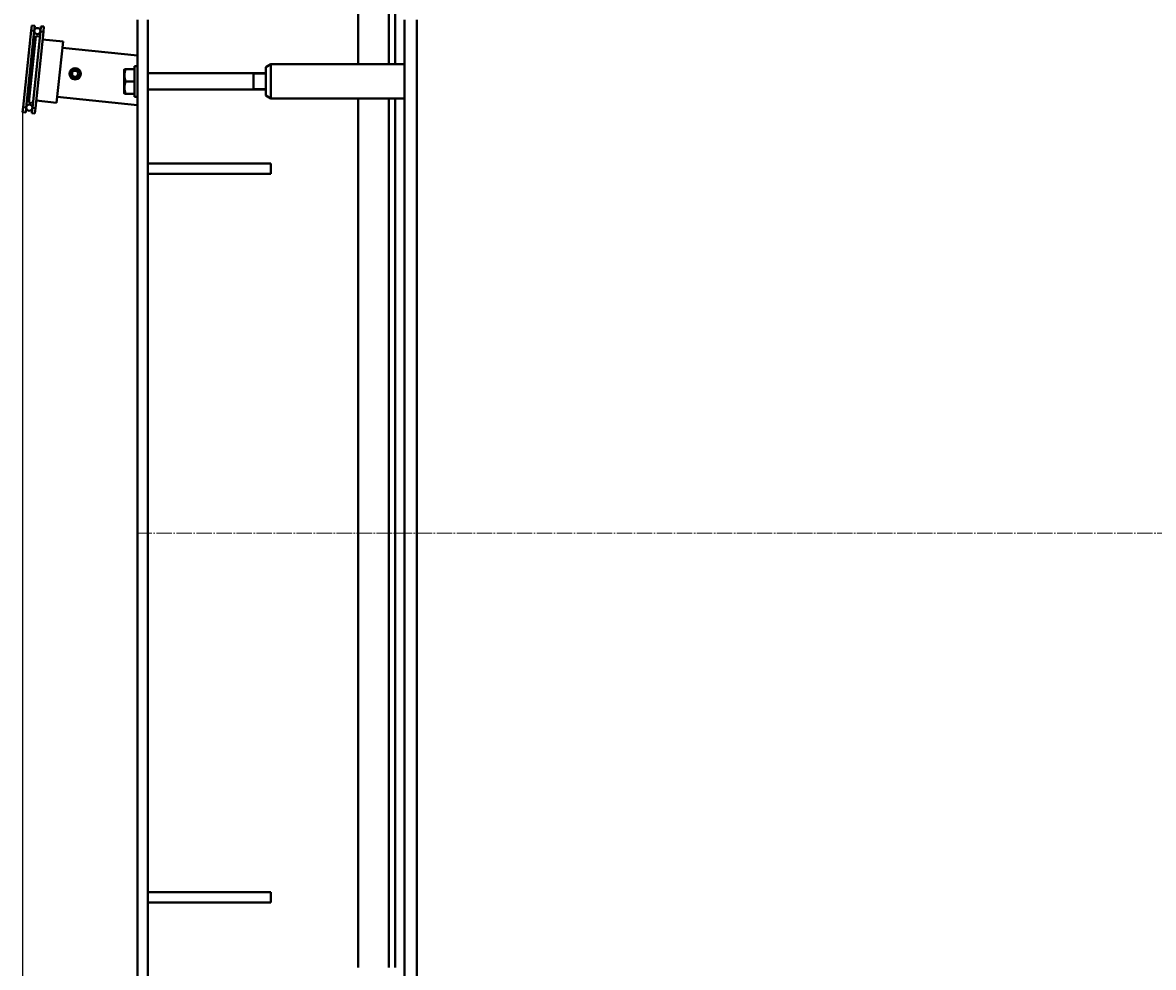
# Model space of a CAD drawing. Units: millimetres. Extents: x 23 to 8442, y -42 to 5816.
# Drawn here: x 23 to 1124, y 789 to 1710 of the extents above; entities that cross this region are included whole.
import ezdxf

# ---------------------------------------------------------------- set-up
doc = ezdxf.new("R2010")
doc.units = ezdxf.units.MM
for name, pattern in [('K5LT_AXLED', [19.5, 15, -1.5, 1.5, -1.5]), ('K5LT_BASIC', [0]), ('K5LT_THIN', [0])]:
    doc.linetypes.add(name, pattern=pattern)
doc.styles.add('KDIMTEXTSTYLE', font='GOST_AU.SHX', dxfattribs={"width": 0.96, "oblique": 15, "height": 5})
doc.dimstyles.new('KDIMSTYLE (1.00)', dxfattribs={"dimtxt": 5, "dimasz": 1, "dimexe": 2, "dimexo": 0, "dimgap": 1, "dimtad": 1, "dimtxsty": 'KDIMTEXTSTYLE', "dimsah": 1, "dimcen": 0, "dimdle": 1, "dimadec": 0, "dimazin": 0, "dimtfac": 0.667, "dimtmove": 0, "dimatfit": 3, "dimfxl": 1, "dimtvp": 1, "dimtolj": 1, "dimtzin": 0, "dimarcsym": 0})

# ---------------------------------------------------------------- blocks, each defined once
blk = doc.blocks.new('KDIMARROW_01')
blk.add_hatch(color=0).paths.add_polyline_path([(0, 0), (-15, 2), (-13.5, 0), (-15, -2)])
at = {"color": 0, "linetype": 'K5LT_THIN', "lineweight": 15}
for p, q in [((-13.5, 0), (-15, 2)), ((-15, 2), (0, 0)), ((0, 0), (-15, -2)), ((-15, -2), (-13.5, 0)), ((0, 0), (-1, 0))]:
    blk.add_line(p, q, dxfattribs=at)

msp = doc.modelspace()

# ---------------------------------------------------------------- linework, layer by layer
at = {"color": 5, "linetype": 'K5LT_BASIC', "lineweight": 40, "true_color": 0x0000ff}
for p, q in [((349.655, 1669.141), (349.655, 2170.391)), ((379.655, 1669.141), (379.655, 2170.391)), ((379.655, 1669.141), (379.655, 2170.391)), ((385.655, 1669.141), (385.655, 2170.391)), ((134.655, 1652.391), (134.655, 1712.391)), ((144.655, 1652.391), (144.655, 1712.391)), ((394.655, 1652.391), (394.655, 1712.391)), ((406.655, 1652.391), (406.655, 1712.391)), ((31.083, 1702.035), (23.243, 1627.446)), ((34.066, 1701.721), (26.227, 1627.132)), ((31.605, 1707.007), (31.083, 1702.035)), ((31.083, 1702.035), (34.066, 1701.721)), ((31.605, 1707.007), (34.589, 1706.694)), ((40.033, 1701.094), (32.194, 1626.505)), ((34.066, 1701.721), (34.589, 1706.694)), ((43.017, 1700.781), (35.177, 1626.191)), ((40.556, 1706.067), (40.033, 1701.094)), ((40.033, 1701.094), (43.017, 1700.781)), ((40.556, 1706.067), (43.54, 1705.753)), ((43.017, 1700.781), (43.54, 1705.753)), ((35.533, 1696.54), (28.738, 1631.896)), ((35.533, 1696.54), (39.511, 1696.121)), ((42.233, 1693.322), (62.124, 1691.231)), ((62.124, 1691.231), (58.988, 1661.395)), ((134.655, 1677.575), (61.496, 1685.264)), ((122.001, 1664.391), (121.655, 1663.791)), ((121.655, 1663.791), (121.655, 1652.391)), ((122.001, 1664.391), (123.073, 1664.391)), ((131.655, 1664.391), (123.073, 1664.391)), ((131.655, 1637.391), (131.655, 1667.391)), ((134.655, 1667.391), (131.655, 1667.391)), ((259.655, 1666.255), (264.655, 1669.141)), ((259.655, 1666.255), (259.655, 1638.528)), ((264.655, 1669.141), (264.655, 1635.641)), ((264.655, 1635.641), (264.655, 1669.141)), ((394.655, 1669.141), (264.655, 1669.141)), ((58.988, 1661.395), (55.852, 1631.56)), ((144.655, 1660.391), (259.655, 1660.391)), ((247.655, 1660.391), (247.655, 1644.391)), ((121.655, 1652.391), (121.655, 1640.991)), ((131.655, 1652.391), (123.073, 1652.391)), ((134.655, 772.391), (134.655, 1652.391)), ((144.655, 772.391), (144.655, 1652.391)), ((144.655, 1644.391), (259.655, 1644.391)), ((394.655, 572.391), (394.655, 1652.391)), ((406.655, 572.391), (406.655, 1652.391)), ((28.738, 1631.896), (32.716, 1631.478)), ((35.961, 1633.65), (55.852, 1631.56)), ((134.655, 1629.31), (56.479, 1637.527)), ((122.001, 1640.391), (121.655, 1640.991)), ((123.073, 1640.391), (122.001, 1640.391)), ((131.655, 1640.391), (123.073, 1640.391)), ((134.655, 1637.391), (131.655, 1637.391)), ((259.655, 1638.528), (264.655, 1635.641)), ((394.655, 1635.641), (264.655, 1635.641)), ((349.655, 789.141), (349.655, 1635.641)), ((379.655, 789.141), (379.655, 1635.641)), ((379.655, 789.141), (379.655, 1635.641)), ((385.655, 789.141), (385.655, 1635.641)), ((23.243, 1627.446), (22.721, 1622.473)), ((22.721, 1622.473), (25.704, 1622.16)), ((23.243, 1627.446), (26.227, 1627.132)), ((25.704, 1622.16), (26.227, 1627.132)), ((32.194, 1626.505), (31.671, 1621.532)), ((31.671, 1621.532), (34.655, 1621.219)), ((32.194, 1626.505), (35.177, 1626.191)), ((34.655, 1621.219), (35.177, 1626.191)), ((144.655, 1572.391), (204.655, 1572.391)), ((204.655, 1572.391), (264.655, 1572.391)), ((264.655, 1562.391), (264.655, 1572.391)), ((144.655, 1562.391), (204.655, 1562.391)), ((204.655, 1562.391), (264.655, 1562.391)), ((144.655, 862.391), (204.655, 862.391)), ((204.655, 862.391), (264.655, 862.391)), ((264.655, 852.391), (264.655, 862.391)), ((144.655, 852.391), (204.655, 852.391)), ((204.655, 852.391), (264.655, 852.391))]:
    msp.add_line(p, q, dxfattribs=at)
at = {"color": 7, "linetype": 'K5LT_THIN', "lineweight": 15}
for p, q in [((247.655, 1659.309), (259.655, 1659.309)), ((247.655, 1645.474), (259.655, 1645.474))]:
    msp.add_line(p, q, dxfattribs=at)
at = {"color": 30, "linetype": 'K5LT_AXLED', "lineweight": 15, "true_color": 0xff8000}
msp.add_line((133.655, 1212.391), (5256.655, 1212.392), dxfattribs=at)
at = {"color": 5, "linetype": 'K5LT_BASIC', "lineweight": 40, "true_color": 0x0000ff}
for centre, radius in [((37.05, 1701.408), 3), ((73.906, 1659.827), 5.5), ((73.906, 1659.827), 5), ((73.906, 1659.827), 4.5), ((73.906, 1659.827), 3), ((29.21, 1626.819), 3)]:
    msp.add_circle(centre, radius, dxfattribs=at)
at = {"color": 7, "linetype": 'K5LT_THIN', "lineweight": 15}
msp.add_arc((73.906, 1659.827), 4.459, 70, 340, dxfattribs=at)
at = {"color": 5, "linetype": 'K5LT_BASIC', "lineweight": 40, "true_color": 0x0000ff}
for points in [[(123.073, 1664.391), (122.936, 1663.982), (122.75, 1663.377), (122.52, 1662.503), (122.382, 1661.9), (122.244, 1661.191), (122.155, 1660.624), (122.075, 1659.949), (122.023, 1659.329), (121.997, 1658.598), (122.004, 1657.899), (122.04, 1657.23), (122.101, 1656.582), (122.2, 1655.842), (122.385, 1654.821), (122.679, 1653.635), (122.947, 1652.768), (123.073, 1652.391)], [(123.073, 1652.391), (122.936, 1651.982), (122.75, 1651.377), (122.52, 1650.503), (122.382, 1649.9), (122.244, 1649.191), (122.155, 1648.624), (122.075, 1647.949), (122.023, 1647.329), (121.997, 1646.598), (122.004, 1645.899), (122.04, 1645.23), (122.101, 1644.582), (122.2, 1643.842), (122.385, 1642.821), (122.679, 1641.635), (122.947, 1640.768), (123.073, 1640.391)]]:
    msp.add_open_spline(points, degree=3, knots=[0, 0, 0, 0, 1.88979329, 2.77228609, 3.97396019, 4.61319913, 5.96225261, 6.50830656, 7.62070709, 8.71525498, 9.7460926, 10.72175699, 11.68134955, 12.62902123, 14.02181603, 16.25990907, 18, 18, 18, 18], dxfattribs=at)

# ---------------------------------------------------------------- dimensions: what is measured, and where the dimension line sits
at = {"color": 7}
msp.add_linear_dim(base=(22.721, -39.977), p1=(5339.102, 1212.392), p2=(22.721, 1622.473), location=(2680.911, -39.977), text='\\H40.0;\\W0.965;\\Q15;\\H40.0;\\W0.965;\\Q15;\\Q15;5320', dimstyle='KDIMSTYLE (1.00)', override={"dimexo": 0, "dimblk1": 'KDIMARROW_01', "dimblk2": 'KDIMARROW_01', "dimse1": 0, "dimse2": 0, "dimclrt": 7, "dimtolj": 1}, dxfattribs=at).render()

doc.saveas('drawing.dxf')
